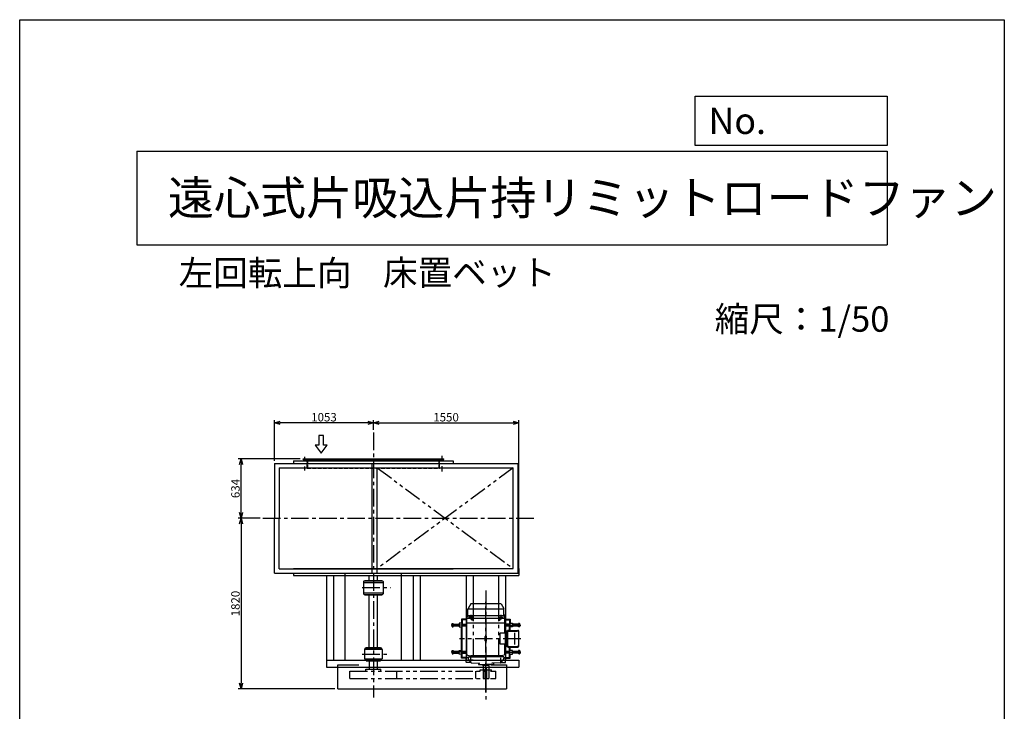
# Model space of a CAD drawing. Extents: x 7611 to 18111, y 16934 to 31684.
# Drawn here: x 7611 to 18111, y 24305 to 31684 of the extents above; entities that cross this region are included whole.
import ezdxf

# ---------------------------------------------------------------- set-up
doc = ezdxf.new("R2010")
doc.units = 0
doc.header["$LTSCALE"] = 150
doc.header["$MEASUREMENT"] = 0
doc.header["$PDSIZE"] = 1
for name, pattern in [('CENTER', [2, 1.25, -0.25, 0.25, -0.25]), ('HIDDEN', [0.375, 0.25, -0.125]), ('PHANTOM', [2.5, 1.25, -0.25, 0.25, -0.25, 0.25, -0.25])]:
    doc.linetypes.add(name, pattern=pattern)
doc.layers.get('DEFPOINTS').update_dxf_attribs({"linetype": 'CONTINUOUS'})
for name, color, linetype in [('4', 7, 'CONTINUOUS'), ('CT', 3, 'CENTER'), ('FUTO', 4, 'CONTINUOUS'), ('HOSO', 7, 'CONTINUOUS'), ('KL', 7, 'HIDDEN'), ('SL', 1, 'PHANTOM'), ('SP', 2, 'CONTINUOUS')]:
    doc.layers.add(name, color=color, linetype=linetype)
doc.styles.get("Standard").update_dxf_attribs({"font": 'SIMPLEX', "oblique": 15, "bigfont": 'EXTFONT'})
doc.styles.add('SUNPOU', font='simplex.shx', dxfattribs={"oblique": 15, "bigfont": 'extfont.shx'})
doc.dimstyles.new('MATSU', dxfattribs={"dimscale": 10, "dimtxt": 3, "dimasz": 2, "dimexe": 1, "dimexo": 1, "dimgap": 0.5, "dimtad": 1, "dimdec": 4, "dimdsep": 46, "dimtxsty": 'SUNPOU', "dimblk": 'CLOSED', "dimcen": 0, "dimclrd": 256, "dimclre": 256, "dimclrt": 256, "dimadec": 0, "dimazin": 0, "dimtfac": 1, "dimtdec": 4, "dimtmove": 0, "dimatfit": 3, "dimldrblk": 'CLOSED', "dimfxl": 0, "dimtolj": 1, "dimarcsym": 0})

# ---------------------------------------------------------------- blocks, each defined once
blk = doc.blocks.new('まっすぐの矢印')
at = {"layer": 'SP'}
for p, q in [((-32.1, -41.5), (0, 0)), ((0, 0), (32.1, -41.5)), ((-13, -41.5), (-32.1, -41.5)), ((-13, -93.5), (-13, -41.5)), ((13, -41.5), (13, -93.5)), ((32.1, -41.5), (13, -41.5)), ((13, -93.5), (-13, -93.5))]:
    blk.add_line(p, q, dxfattribs=at)
blk = doc.blocks.new('_Open30')
at = {"layer": 'FUTO', "color": 0, "lineweight": -2}
for p, q in [((-1, 0.27), (0, 0)), ((0, 0), (-1, -0.27)), ((0, 0), (-1, 0))]:
    blk.add_line(p, q, dxfattribs=at)
blk = doc.blocks.new('*D17')
at = {"layer": 'DEFPOINTS', "color": 0}
for p in [(10330, 27383), (11383, 27279), (10330, 26949)]:
    blk.add_point(p, dxfattribs=at)
at = {"layer": 'FUTO', "color": 2, "lineweight": -2}
for p, q in [((10330, 26979), (10330, 27413)), ((11383, 27309), (11383, 27413)), ((11323, 27383), (10390, 27383))]:
    blk.add_line(p, q, dxfattribs=at)
at = {"layer": 'FUTO', "color": 2, "lineweight": -2, "xscale": 60, "yscale": 60, "zscale": 60, "rotation": 180}
blk.add_blockref('_Open30', (10330, 27383), dxfattribs=at)
at = {"layer": 'FUTO', "color": 2, "lineweight": -2, "xscale": 60, "yscale": 60, "zscale": 60}
blk.add_blockref('_Open30', (11383, 27383), dxfattribs=at)
at = {"layer": 'FUTO', "color": 2, "insert": (10856, 27443), "char_height": 90, "attachment_point": 5, "style": 'SUNPOU'}
blk.add_mtext('\\A1;1053', dxfattribs=at)
blk = doc.blocks.new('*D18')
at = {"layer": 'DEFPOINTS', "color": 0}
for p in [(12933, 27383), (11383, 27279), (12933, 25754)]:
    blk.add_point(p, dxfattribs=at)
at = {"layer": 'FUTO', "color": 2, "lineweight": -2}
for p, q in [((11383, 27309), (11383, 27413)), ((12933, 25784), (12933, 27413)), ((11443, 27383), (12873, 27383))]:
    blk.add_line(p, q, dxfattribs=at)
at = {"layer": 'FUTO', "color": 2, "lineweight": -2, "xscale": 60, "yscale": 60, "zscale": 60, "rotation": 180}
blk.add_blockref('_Open30', (11383, 27383), dxfattribs=at)
at = {"layer": 'FUTO', "color": 2, "lineweight": -2, "xscale": 60, "yscale": 60, "zscale": 60}
blk.add_blockref('_Open30', (12933, 27383), dxfattribs=at)
at = {"layer": 'FUTO', "color": 2, "insert": (12158, 27443), "char_height": 90, "attachment_point": 5, "style": 'SUNPOU'}
blk.add_mtext('\\A1;1550', dxfattribs=at)
blk = doc.blocks.new('*D19')
at = {"layer": 'DEFPOINTS', "color": 0}
for p in [(9972, 26999), (10633, 26999), (10205, 26365)]:
    blk.add_point(p, dxfattribs=at)
at = {"layer": 'FUTO', "color": 2, "lineweight": -2}
for p, q in [((10603, 26999), (9942, 26999)), ((9972, 26425), (9972, 26939)), ((10175, 26365), (9942, 26365))]:
    blk.add_line(p, q, dxfattribs=at)
at = {"layer": 'FUTO', "color": 2, "lineweight": -2, "xscale": 60, "yscale": 60, "zscale": 60}
for p, rotation in [((9972, 26999), 90), ((9972, 26365), 270)]:
    blk.add_blockref('_Open30', p, dxfattribs=dict(at, rotation=rotation))
at = {"layer": 'FUTO', "color": 2, "insert": (9912, 26682), "char_height": 90, "attachment_point": 5, "rotation": 90, "style": 'SUNPOU'}
blk.add_mtext('\\A1;634', dxfattribs=at)
blk = doc.blocks.new('*D20')
at = {"layer": 'DEFPOINTS', "color": 0}
for p in [(9972, 26365), (9972, 24545), (11003, 24545)]:
    blk.add_point(p, dxfattribs=at)
at = {"layer": 'FUTO', "color": 2, "lineweight": -2}
for p, q in [((9972, 26305), (9972, 24605)), ((10973, 24545), (9942, 24545))]:
    blk.add_line(p, q, dxfattribs=at)
at = {"layer": 'FUTO', "color": 2, "lineweight": -2, "xscale": 60, "yscale": 60, "zscale": 60}
for p, rotation in [((9972, 26365), 90), ((9972, 24545), 270)]:
    blk.add_blockref('_Open30', p, dxfattribs=dict(at, rotation=rotation))
at = {"layer": 'FUTO', "color": 2, "insert": (9912, 25455), "char_height": 90, "attachment_point": 5, "rotation": 90, "style": 'SUNPOU'}
blk.add_mtext('\\A1;1820', dxfattribs=at)

msp = doc.modelspace()

# ---------------------------------------------------------------- linework, layer by layer
at = {"layer": '4'}
for p, q in [((7611.02695, 16934.13278), (7611.02695, 31684.13278)), ((7611.02695, 31684.13278), (18111.02695, 31684.13278)), ((18111.02695, 31684.13278), (18111.02695, 31684.13278)), ((18111.02695, 31684.13278), (18111.02695, 16934.13278)), ((14814.11406, 30340.4507), (14814.11406, 30867.39409)), ((14814.11406, 30867.39409), (16861.02695, 30867.39409)), ((16861.02695, 30867.39409), (16861.02695, 30340.4507)), ((8861.02695, 30281.17655), (16861.02695, 30281.17655)), ((8861.02695, 30281.17655), (8861.02695, 29281.17655)), ((16861.02695, 30340.4507), (14814.11406, 30340.4507)), ((16861.02695, 30281.17655), (16861.02695, 29281.17655)), ((8861.02695, 29281.17655), (16861.02695, 29281.17655))]:
    msp.add_line(p, q, dxfattribs=at)
at = {"layer": 'CT'}
for p, q in [((11382.581, 27279.42492), (11382.581, 24453.69225)), ((10650.081, 26969.79136), (10650.081, 27021.78083)), ((12115.081, 26969.43261), (12115.081, 27029.57546)), ((10650.081, 26875.09624), (10650.081, 26917.80188)), ((12115.081, 26865.26764), (12115.081, 26922.31038)), ((10205.061, 26364.55234), (13108.30581, 26364.55234)), ((11264.0775, 25624.55234), (11567.74516, 25624.55234)), ((12582.581, 25593.13683), (12582.581, 24417.42051)), ((12582.581, 24634.55234), (12582.581, 25474.05234)), ((11382.581, 25361.22561), (11382.581, 25359.16648)), ((12447.581, 25310.05234), (12397.581, 25310.05234)), ((12422.581, 25335.05234), (12422.581, 25285.05234)), ((12717.581, 25310.05234), (12767.581, 25310.05234)), ((12742.581, 25335.05234), (12742.581, 25285.05234)), ((12379.081, 25225.05234), (12211.52662, 25225.05234)), ((12447.07538, 25284.05228), (12430.25385, 25284.05228)), ((12438.68476, 25276.61014), (12438.68476, 25291.0662)), ((12718.08661, 25284.05228), (12734.90815, 25284.05228)), ((12726.47724, 25276.61014), (12726.47724, 25291.0662)), ((12786.081, 25225.05234), (12953.63538, 25225.05234)), ((12954.21015, 25080.05234), (12302.58106, 25080.05234)), ((11264.0775, 24914.55234), (11545.41163, 24914.55234)), ((12379.081, 24935.05234), (12211.52662, 24935.05234)), ((12786.081, 24935.05234), (12953.63538, 24935.05234)), ((12447.581, 24850.05234), (12397.581, 24850.05234)), ((12422.581, 24825.05234), (12422.581, 24875.05234)), ((12582.581, 24507.59561), (12582.581, 24810.4143)), ((12717.581, 24850.05234), (12767.581, 24850.05234)), ((12742.581, 24825.05234), (12742.581, 24875.05234))]:
    msp.add_line(p, q, dxfattribs=at)
at = {"layer": 'DEFPOINTS'}
msp.add_point((11002.581, 24544.55234), dxfattribs=at)
at = {"layer": 'FUTO'}
for p, q in [((10632.581, 26998.55234), (12132.581, 26998.55234)), ((10632.581, 26992.55234), (10632.581, 26998.55234)), ((10632.581, 26992.55234), (12132.581, 26992.55234)), ((10676.581, 26974.05234), (10676.581, 26992.55234)), ((12088.581, 26972.75234), (12088.581, 26992.55234)), ((12132.581, 26992.55234), (12132.581, 26998.55234)), ((10329.581, 26948.55234), (10329.581, 26364.55234)), ((10329.581, 26948.55234), (12927.581, 26948.55234)), ((10379.581, 26902.55234), (12873.581, 26902.55234)), ((10379.581, 26902.55234), (10379.581, 26364.55234)), ((10532.581, 26977.55234), (12232.581, 26977.55234)), ((10532.581, 26977.55234), (10532.581, 26948.55234)), ((11369.581, 25780.55234), (11369.581, 26948.55234)), ((11423.581, 25780.55234), (11423.581, 26902.55234)), ((12232.581, 26977.55234), (12232.581, 26948.55234)), ((12873.581, 25828.55234), (12873.581, 26902.55234)), ((12927.581, 25780.55234), (12927.581, 26948.55234)), ((10329.581, 25780.55234), (10329.581, 26364.55234)), ((10379.581, 25826.55234), (10379.581, 26364.55234)), ((10329.581, 25780.55234), (12927.581, 25780.55234)), ((10379.581, 25826.55234), (12232.581, 25826.55234)), ((10532.581, 25828.55234), (12873.581, 25828.55234)), ((10532.581, 25780.55234), (10532.581, 25753.55234)), ((10532.581, 25753.55234), (12932.581, 25753.55234)), ((10882.581, 25753.55234), (10882.581, 24777.55234)), ((10957.581, 25753.55234), (10957.581, 24844.55234)), ((11081.0475, 24850.55234), (11081.0475, 25780.55234)), ((11337.581, 25693.55234), (11337.581, 25755.05234)), ((11427.581, 25693.55234), (11427.581, 25756.35234)), ((11684.1145, 24850.55234), (11684.1145, 25780.55234)), ((11807.581, 25753.55234), (11807.581, 24844.55234)), ((11882.581, 25753.55234), (11882.581, 24844.55234)), ((12372.581, 25753.55234), (12372.581, 24850.55234)), ((12447.581, 25753.55234), (12447.581, 25454.05234)), ((12717.581, 25753.55234), (12717.581, 25454.05234)), ((12792.581, 25753.55234), (12792.581, 24850.55234)), ((12927.581, 25828.55234), (12932.581, 25828.55234)), ((12932.581, 25828.55234), (12932.581, 25753.55234)), ((11278.581, 25691.05234), (11278.581, 25558.05234)), ((11278.581, 25679.55234), (11486.581, 25679.55234)), ((11284.581, 25697.05234), (11480.581, 25697.05234)), ((11292.581, 25697.05234), (11292.581, 25702.05234)), ((11292.581, 25702.05234), (11472.581, 25702.05234)), ((11472.581, 25702.05234), (11472.581, 25697.05234)), ((11486.581, 25691.05234), (11486.581, 25679.55234)), ((11486.581, 25691.05234), (11486.581, 25558.05234)), ((11278.581, 25569.55234), (11486.581, 25569.55234)), ((11284.581, 25552.05234), (11480.581, 25552.05234)), ((11292.581, 25552.05234), (11292.581, 25547.05234)), ((11292.581, 25547.05234), (11472.581, 25547.05234)), ((11337.581, 24984.55234), (11337.581, 25553.55234)), ((11427.581, 24984.55234), (11427.581, 25553.55234)), ((11472.581, 25547.05234), (11472.581, 25552.05234)), ((11486.581, 25558.05234), (11486.581, 25569.55234)), ((12421.13764, 25451.55228), (12392.09052, 25401.24137)), ((12424.93103, 25454.05234), (12739.72135, 25454.05234)), ((12744.02436, 25451.55228), (12773.07148, 25401.24137)), ((12372.581, 25330.05234), (12372.581, 25283.17734)), ((12390.081, 25335.05234), (12377.581, 25335.05234)), ((12380.28705, 25302.36612), (12388.87494, 25325.96073)), ((12389.76361, 25329.25223), (12775.081, 25329.25223)), ((12390.081, 25332.80106), (12390.081, 25393.74137)), ((12775.081, 25394.95231), (12390.13007, 25394.95231)), ((12775.081, 25332.80106), (12775.081, 25393.74137)), ((12775.081, 25335.05234), (12787.581, 25335.05234)), ((12784.87494, 25302.36612), (12776.28705, 25325.96073)), ((12792.581, 25330.05234), (12792.581, 25283.17734)), ((12223.12659, 25242.64219), (12221.52662, 25241.0416)), ((12221.52662, 25209.06211), (12221.52662, 25241.0416)), ((12223.12659, 25234.75742), (12221.52662, 25236.35703)), ((12223.12659, 25234.75742), (12221.52662, 25233.15683)), ((12223.12659, 25215.34726), (12221.52662, 25216.94687)), ((12223.12659, 25215.34726), (12221.52662, 25213.74668)), ((12221.52662, 25209.06211), (12223.12659, 25207.4625)), ((12223.12659, 25242.64219), (12235.22657, 25242.64219)), ((12223.12659, 25234.75742), (12235.22657, 25234.75742)), ((12223.12659, 25215.34726), (12235.22657, 25215.34726)), ((12223.12659, 25207.4625), (12235.22657, 25207.4625)), ((12297.58106, 25216.05234), (12235.22651, 25216.05234)), ((12235.22657, 25207.4625), (12235.22657, 25242.64219)), ((12235.22657, 25234.05234), (12297.58106, 25234.05234)), ((12297.58106, 25245.05234), (12297.58106, 25205.05234)), ((12327.58106, 25245.05234), (12297.58106, 25245.05234)), ((12297.58106, 25205.05234), (12327.58106, 25205.05234)), ((12322.58106, 25288.05234), (12322.58106, 25245.05234)), ((12372.581, 25288.05234), (12322.58106, 25288.05234)), ((12322.58106, 24955.05234), (12322.58106, 25205.05234)), ((12325.58106, 25285.05234), (12325.58106, 25245.05234)), ((12372.581, 25285.05234), (12325.58106, 25285.05234)), ((12330.58106, 25280.05234), (12325.58106, 25285.05234)), ((12325.58106, 24955.05234), (12325.58106, 25205.05234)), ((12327.58106, 25245.05234), (12327.58106, 25205.05234)), ((12327.58106, 25234.05234), (12379.081, 25234.05234)), ((12379.081, 25216.05234), (12327.58106, 25216.05234)), ((12330.58106, 25280.05234), (12330.58106, 25234.05234)), ((12379.081, 25280.05234), (12330.58106, 25280.05234)), ((12330.58106, 24944.05234), (12330.58106, 25216.05234)), ((12379.081, 25283.17734), (12372.581, 25283.17734)), ((12379.081, 25249.05228), (12379.081, 25295.52567)), ((12379.081, 25249.05228), (12784.25922, 25249.05228)), ((12379.081, 25246.86311), (12380.90277, 25249.05228)), ((12379.081, 24913.24143), (12379.081, 25246.86311)), ((12379.39447, 25299.05228), (12785.76762, 25299.05228)), ((12431.17914, 25284.05228), (12434.93207, 25290.55228)), ((12434.93207, 25277.55228), (12431.17914, 25284.05228)), ((12442.43744, 25290.55228), (12434.93207, 25290.55228)), ((12442.43744, 25277.55228), (12434.93207, 25277.55228)), ((12446.19037, 25284.05228), (12442.43744, 25290.55228)), ((12442.43744, 25277.55228), (12446.19037, 25284.05228)), ((12718.97162, 25284.05228), (12722.72455, 25290.55228)), ((12722.72455, 25277.55228), (12718.97162, 25284.05228)), ((12722.72455, 25290.55228), (12730.22992, 25290.55228)), ((12722.72455, 25277.55228), (12730.22992, 25277.55228)), ((12733.98285, 25284.05228), (12730.22992, 25290.55228)), ((12730.22992, 25277.55228), (12733.98285, 25284.05228)), ((12786.081, 25246.86311), (12784.25922, 25249.05228)), ((12786.081, 25249.05228), (12786.081, 25295.52567)), ((12786.081, 25283.17734), (12792.581, 25283.17734)), ((12786.081, 25280.05234), (12834.58094, 25280.05234)), ((12786.081, 25140.05234), (12786.081, 25246.86311)), ((12837.58094, 25234.05234), (12786.081, 25234.05234)), ((12786.081, 25216.05234), (12837.58094, 25216.05234)), ((12792.581, 25288.05234), (12842.58094, 25288.05234)), ((12792.581, 25285.05234), (12839.58094, 25285.05234)), ((12834.58094, 25280.05234), (12839.58094, 25285.05234)), ((12834.58094, 25280.05234), (12834.58094, 25234.05234)), ((12834.58094, 25169.05228), (12834.58094, 25216.05234)), ((12837.58094, 25245.05234), (12867.58094, 25245.05234)), ((12837.58094, 25245.05234), (12837.58094, 25205.05234)), ((12867.58094, 25205.05234), (12837.58094, 25205.05234)), ((12839.58094, 25285.05234), (12839.58094, 25245.05234)), ((12839.58094, 25169.05228), (12839.58094, 25205.05234)), ((12842.58094, 25288.05234), (12842.58094, 25245.05234)), ((12842.58094, 25169.05228), (12842.58094, 25205.05234)), ((12867.58094, 25245.05234), (12867.58094, 25205.05234)), ((12929.93543, 25234.05234), (12867.58094, 25234.05234)), ((12867.58094, 25216.05234), (12929.93549, 25216.05234)), ((12929.93543, 25207.4625), (12929.93543, 25242.64219)), ((12942.0354, 25242.64219), (12929.93543, 25242.64219)), ((12942.0354, 25234.75742), (12929.93543, 25234.75742)), ((12942.0354, 25215.34726), (12929.93543, 25215.34726)), ((12942.0354, 25207.4625), (12929.93543, 25207.4625)), ((12942.0354, 25242.64219), (12943.63538, 25241.0416)), ((12942.0354, 25234.75742), (12943.63538, 25236.35703)), ((12942.0354, 25234.75742), (12943.63538, 25233.15683)), ((12942.0354, 25215.34726), (12943.63538, 25216.94687)), ((12942.0354, 25215.34726), (12943.63538, 25213.74668)), ((12943.63538, 25209.06211), (12942.0354, 25207.4625)), ((12943.63538, 25209.06211), (12943.63538, 25241.0416)), ((12576.331, 25056.30234), (12576.331, 25103.80234)), ((12588.831, 25056.30234), (12588.831, 25103.80234)), ((12802.581, 25140.05234), (12734.8546, 25140.05234)), ((12734.8546, 25020.05234), (12734.8546, 25140.05234)), ((12792.581, 25020.05234), (12792.581, 25140.05234)), ((12802.581, 25003.05234), (12802.581, 25157.05228)), ((12807.581, 25162.05228), (12811.35342, 25162.05228)), ((12811.35342, 25001.05234), (12811.35342, 25159.05228)), ((12814.52054, 25001.05234), (12814.52054, 25159.05228)), ((12816.71714, 25003.05234), (12816.71714, 25157.05228)), ((12821.35342, 25169.05228), (12924.21015, 25169.05228)), ((12821.71714, 25162.05228), (12914.21015, 25162.05228)), ((12892.90033, 25018.05234), (12892.90033, 25142.05228)), ((12934.21015, 25001.05234), (12934.21015, 25159.05228)), ((12802.581, 25020.05234), (12734.8546, 25020.05234)), ((12786.081, 24913.24143), (12786.081, 25020.05234)), ((12807.581, 24998.05234), (12811.35342, 24998.05234)), ((12821.35342, 24991.05234), (12924.21015, 24991.05234)), ((12821.71714, 24998.05234), (12914.21015, 24998.05234)), ((12834.58094, 24944.05234), (12834.58094, 24991.05234)), ((12839.58094, 24955.05234), (12839.58094, 24991.05234)), ((12842.58094, 24955.05234), (12842.58094, 24991.05234)), ((11289.581, 24964.55234), (11289.581, 24864.55234)), ((11475.581, 24964.55234), (11289.581, 24964.55234)), ((11292.581, 24964.55234), (11292.581, 24973.55234)), ((11298.581, 24979.55234), (11466.581, 24979.55234)), ((11307.581, 24979.55234), (11307.581, 24985.05234)), ((11307.581, 24985.05234), (11457.581, 24985.05234)), ((11457.581, 24985.05234), (11457.581, 24979.55234)), ((11472.581, 24973.55234), (11472.581, 24964.55234)), ((11475.581, 24964.55234), (11475.581, 24864.55234)), ((12221.52662, 24951.04258), (12223.12659, 24952.64219)), ((12221.52662, 24951.04258), (12221.52662, 24919.06308)), ((12223.12659, 24944.75742), (12221.52662, 24946.35801)), ((12223.12659, 24944.75742), (12221.52662, 24943.15781)), ((12223.12659, 24925.34726), (12221.52662, 24926.94785)), ((12223.12659, 24925.34726), (12221.52662, 24923.74766)), ((12223.12659, 24917.4625), (12221.52662, 24919.06308)), ((12223.12659, 24952.64219), (12235.22657, 24952.64219)), ((12223.12659, 24944.75742), (12235.22657, 24944.75742)), ((12223.12659, 24925.34726), (12235.22657, 24925.34726)), ((12223.12659, 24917.4625), (12235.22657, 24917.4625)), ((12297.58106, 24944.05234), (12235.22651, 24944.05234)), ((12235.22657, 24952.64219), (12235.22657, 24917.4625)), ((12235.22657, 24926.05234), (12297.58106, 24926.05234)), ((12297.58106, 24955.05234), (12327.58106, 24955.05234)), ((12297.58106, 24915.05234), (12297.58106, 24955.05234)), ((12327.58106, 24915.05234), (12297.58106, 24915.05234)), ((12322.58106, 24872.05234), (12322.58106, 24915.05234)), ((12325.58106, 24875.05234), (12325.58106, 24915.05234)), ((12327.58106, 24915.05234), (12327.58106, 24955.05234)), ((12379.081, 24944.05234), (12327.58106, 24944.05234)), ((12327.58106, 24926.05234), (12379.081, 24926.05234)), ((12330.58106, 24880.05234), (12330.58106, 24926.05234)), ((12379.081, 24913.24143), (12385.581, 24905.43052)), ((12385.581, 24905.43052), (12420.581, 24896.05234)), ((12392.581, 24886.05234), (12582.581, 24886.05234)), ((12392.581, 24886.05234), (12393.49115, 24859.98911)), ((12744.581, 24896.05234), (12420.581, 24896.05234)), ((12420.581, 24891.05234), (12420.581, 24896.05234)), ((12420.581, 24891.05234), (12582.581, 24891.05234)), ((12420.581, 24891.05234), (12582.581, 24891.05234)), ((12420.581, 24886.05234), (12420.581, 24891.05234)), ((12744.581, 24891.05234), (12582.581, 24891.05234)), ((12744.581, 24891.05234), (12582.581, 24891.05234)), ((12772.581, 24886.05234), (12582.581, 24886.05234)), ((12779.581, 24905.43052), (12744.581, 24896.05234)), ((12744.581, 24891.05234), (12744.581, 24896.05234)), ((12744.581, 24886.05234), (12744.581, 24891.05234)), ((12772.581, 24886.05234), (12771.67084, 24859.98911)), ((12786.081, 24913.24143), (12779.581, 24905.43052)), ((12786.081, 24944.05234), (12837.58094, 24944.05234)), ((12837.58094, 24926.05234), (12786.081, 24926.05234)), ((12834.58094, 24880.05234), (12834.58094, 24926.05234)), ((12837.58094, 24915.05234), (12837.58094, 24955.05234)), ((12867.58094, 24955.05234), (12837.58094, 24955.05234)), ((12837.58094, 24915.05234), (12867.58094, 24915.05234)), ((12839.58094, 24875.05234), (12839.58094, 24915.05234)), ((12842.58094, 24872.05234), (12842.58094, 24915.05234)), ((12867.58094, 24915.05234), (12867.58094, 24955.05234)), ((12867.58094, 24944.05234), (12929.93549, 24944.05234)), ((12929.93543, 24926.05234), (12867.58094, 24926.05234)), ((12942.0354, 24952.64219), (12929.93543, 24952.64219)), ((12929.93543, 24952.64219), (12929.93543, 24917.4625)), ((12942.0354, 24944.75742), (12929.93543, 24944.75742)), ((12942.0354, 24925.34726), (12929.93543, 24925.34726)), ((12942.0354, 24917.4625), (12929.93543, 24917.4625)), ((12943.63538, 24951.04258), (12942.0354, 24952.64219)), ((12942.0354, 24944.75742), (12943.63538, 24946.35801)), ((12942.0354, 24944.75742), (12943.63538, 24943.15781)), ((12942.0354, 24925.34726), (12943.63538, 24926.94785)), ((12942.0354, 24925.34726), (12943.63538, 24923.74766)), ((12942.0354, 24917.4625), (12943.63538, 24919.06308)), ((12943.63538, 24951.04258), (12943.63538, 24919.06308)), ((10882.581, 24850.55234), (12932.581, 24850.55234)), ((11002.581, 24799.55234), (11228.89063, 24799.55234)), ((11002.581, 24544.55234), (11002.581, 24799.55234)), ((11289.581, 24864.55234), (11475.581, 24864.55234)), ((11292.581, 24864.55234), (11292.581, 24855.55234)), ((11298.581, 24849.55234), (11466.581, 24849.55234)), ((11307.581, 24849.55234), (11307.581, 24844.05234)), ((11307.581, 24844.05234), (11457.581, 24844.05234)), ((11340.081, 24754.55234), (11340.081, 24844.05234)), ((11425.081, 24754.55234), (11425.081, 24844.05234)), ((11457.581, 24844.05234), (11457.581, 24849.55234)), ((11472.581, 24855.55234), (11472.581, 24864.55234)), ((12372.581, 24872.05234), (12322.58106, 24872.05234)), ((12330.58106, 24880.05234), (12325.58106, 24875.05234)), ((12372.581, 24875.05234), (12325.58106, 24875.05234)), ((12392.79052, 24880.05234), (12330.58106, 24880.05234)), ((12392.89965, 24876.92734), (12372.581, 24876.92734)), ((12372.581, 24830.05234), (12372.581, 24876.92734)), ((12424.88936, 24825.05234), (12377.581, 24825.05234)), ((12396.414, 24853.26694), (12423.40717, 24826.27378)), ((12429.95502, 24823.35849), (12518.54633, 24818.71567)), ((12502.581, 24816.70542), (12502.581, 24806.55234)), ((12504.581, 24804.55234), (12582.581, 24804.55234)), ((12550.081, 24794.55234), (12550.081, 24804.55234)), ((12615.081, 24794.55234), (12550.081, 24794.55234)), ((12552.581, 24794.55234), (12552.581, 24654.55234)), ((12660.581, 24804.55234), (12582.581, 24804.55234)), ((12612.581, 24794.55234), (12612.581, 24654.55234)), ((12615.081, 24794.55234), (12615.081, 24804.55234)), ((12635.52357, 24799.55234), (12802.581, 24799.55234)), ((12735.20697, 24823.35849), (12646.61567, 24818.71567)), ((12662.581, 24816.70542), (12662.581, 24806.55234)), ((12740.27263, 24825.05234), (12787.581, 24825.05234)), ((12768.74799, 24853.26694), (12741.75483, 24826.27378)), ((12772.26234, 24876.92734), (12792.581, 24876.92734)), ((12772.37147, 24880.05234), (12834.58094, 24880.05234)), ((12792.581, 24830.05234), (12792.581, 24876.92734)), ((12792.581, 24875.05234), (12839.58094, 24875.05234)), ((12792.581, 24872.05234), (12842.58094, 24872.05234)), ((12802.581, 24799.55234), (12802.581, 24544.55234)), ((12834.58094, 24880.05234), (12839.58094, 24875.05234)), ((12932.581, 24850.55234), (12932.581, 24777.55234)), ((10882.581, 24777.55234), (12932.581, 24777.55234)), ((10882.581, 24777.55234), (12932.581, 24777.55234)), ((12573.581, 24654.55234), (12573.581, 24755.55234)), ((12591.581, 24654.55234), (12591.581, 24755.55234)), ((12552.581, 24654.55234), (12612.581, 24654.55234)), ((11002.581, 24544.55234), (12802.581, 24544.55234))]:
    msp.add_line(p, q, dxfattribs=at)
for centre in [(12438.68476, 25284.05228), (12726.47724, 25284.05228)]:
    msp.add_circle(centre, 6.5, dxfattribs=at)
for centre, radius, start, end in [((11284.581, 25691.05234), 6, 90, 180), ((11480.581, 25691.05234), 6, 0, 90), ((11284.581, 25558.05234), 6, 180, 270), ((11480.581, 25558.05234), 6, 270, 0), ((12425.46772, 25449.05228), 4.99996, 90, 149.999718), ((12739.69428, 25449.05228), 4.99996, 30.000282, 90), ((12377.581, 25330.05234), 5, 90, 180), ((12370.081, 25332.80106), 20, 340.000275, 0), ((12405.081, 25393.74137), 15, 150.000183, 180), ((12760.081, 25393.74137), 15, 0, 29.999817), ((12795.081, 25332.80106), 20, 180, 199.999725), ((12787.581, 25330.05234), 5, 0, 90), ((12399.081, 25295.52567), 20, 159.999954, 180), ((12766.081, 25295.52567), 20, 0, 20.000046), ((12582.581, 25103.80234), 6.25, 0, 180), ((12807.581, 25157.05228), 5, 90, 180), ((12821.35342, 25159.05228), 10, 90, 180), ((12824.52054, 25159.05228), 10, 90, 180), ((12821.71714, 25157.05228), 5, 90, 180), ((12914.21015, 25142.05228), 20, 0, 90), ((12924.21015, 25159.05228), 10, 0, 90), ((12582.581, 25056.30234), 6.25, 180, 0), ((12807.581, 25003.05234), 5, 180, 270), ((12821.35342, 25001.05234), 10, 180, 270), ((12824.52054, 25001.05234), 10, 180, 270), ((12821.71714, 25003.05234), 5, 180, 270), ((12914.21015, 25018.05234), 20, 270, 0), ((12924.21015, 25001.05234), 10, 270, 0), ((11298.581, 24973.55234), 6, 90, 180), ((11466.581, 24973.55234), 6, 0, 90), ((11298.581, 24855.55234), 6, 180, 270), ((11466.581, 24855.55234), 6, 270, 0), ((12377.581, 24830.05234), 5, 180, 270), ((12403.48505, 24860.33799), 9.99997, 181.999329, 225), ((12430.47821, 24833.34482), 10.00002, 225, 267.000961), ((12499.581, 24816.70542), 2.99996, 0, 87.000443), ((12504.581, 24806.55234), 2, 180, 270), ((12660.581, 24806.55234), 2, 270, 0), ((12665.581, 24816.70542), 2.99996, 92.999557, 180), ((12734.68378, 24833.34482), 10.00002, 272.999039, 315), ((12761.67695, 24860.33799), 9.99997, 315, 358.000671), ((12787.581, 24830.05234), 5, 270, 0), ((12582.581, 24755.55234), 9, 0, 180)]:
    msp.add_arc(centre, radius, start, end, dxfattribs=at)
at = {"layer": 'HOSO'}
for p, q in [((12297.58106, 25232.05234), (12235.22651, 25232.05234)), ((12235.22657, 25218.05234), (12297.58106, 25218.05234)), ((12379.081, 25232.05234), (12327.58106, 25232.05234)), ((12327.58106, 25218.05234), (12379.081, 25218.05234)), ((12786.081, 25232.05234), (12837.58094, 25232.05234)), ((12837.58094, 25218.05234), (12786.081, 25218.05234)), ((12867.58094, 25232.05234), (12929.93549, 25232.05234)), ((12929.93543, 25218.05234), (12867.58094, 25218.05234)), ((12297.58106, 24928.05234), (12235.22651, 24928.05234)), ((12235.22657, 24942.05234), (12297.58106, 24942.05234)), ((12327.58106, 24942.05234), (12379.081, 24942.05234)), ((12379.081, 24928.05234), (12327.58106, 24928.05234)), ((12837.58094, 24942.05234), (12786.081, 24942.05234)), ((12786.081, 24928.05234), (12837.58094, 24928.05234)), ((12929.93543, 24942.05234), (12867.58094, 24942.05234)), ((12867.58094, 24928.05234), (12929.93549, 24928.05234))]:
    msp.add_line(p, q, dxfattribs=at)
at = {"layer": 'KL'}
for p, q in [((10682.581, 26897.75234), (10682.581, 26998.55234)), ((12082.581, 26897.75234), (12082.581, 26998.55234)), ((10632.581, 26903.75234), (11373.581, 26903.75234)), ((10632.581, 26897.75234), (10632.581, 26903.75234)), ((10676.581, 26903.75234), (10676.581, 26974.05234)), ((10678.26825, 26900.55234), (12086.89374, 26900.55234)), ((11391.581, 26903.75234), (12132.581, 26903.75234)), ((12088.581, 26903.75234), (12088.581, 26972.75234)), ((12132.581, 26897.75234), (12132.581, 26903.75234))]:
    msp.add_line(p, q, dxfattribs=at)
at = {"layer": 'SL'}
for p, q in [((12873.581, 26902.55234), (11423.581, 25828.55234)), ((11423.581, 26902.55234), (12873.581, 25828.55234)), ((12447.581, 25454.05234), (12447.581, 24844.55234)), ((12717.581, 25454.05234), (12717.581, 24844.55234)), ((11132.581, 24732.45234), (12688.581, 24732.45234)), ((11132.581, 24654.55234), (11132.581, 24732.45234)), ((11302.581, 24732.45234), (11302.581, 24754.55234)), ((11302.581, 24754.55234), (11462.581, 24754.55234)), ((11462.581, 24732.45234), (11462.581, 24754.55234)), ((11632.581, 24654.55234), (11632.581, 24732.45234)), ((12476.581, 24654.55234), (12476.581, 24732.45234)), ((12522.581, 24747.55234), (12642.581, 24747.55234)), ((12522.581, 24732.45234), (12522.581, 24747.55234)), ((12642.581, 24732.45234), (12642.581, 24747.55234)), ((12688.581, 24654.55234), (12688.581, 24732.45234)), ((11132.581, 24654.55234), (12688.581, 24654.55234))]:
    msp.add_line(p, q, dxfattribs=at)

# ---------------------------------------------------------------- block references
at = {"layer": 'FUTO', "xscale": -2, "yscale": 2, "zscale": 2, "rotation": 180}
msp.add_blockref('まっすぐの矢印', (10826.32911, 27060.39912), dxfattribs=at)

# ---------------------------------------------------------------- texts
at = {"layer": '4'}
for s, height, p in [('No.', 280, (14955.87474, 30464.43819)), ('遠心式片吸込片持リミットロードファン', 360, (9191.86491, 29603.53766)), ('左回転上向', 270, (9306.89453, 28845.73017)), ('床置ベット', 270, (11486.18869, 28851.27699)), ('縮尺：1/50', 270, (15022.80617, 28355.01214))]:
    msp.add_text(s, height=height, dxfattribs=at).set_placement(p)

# ---------------------------------------------------------------- dimensions: what is measured, and where the dimension line sits
at = {"layer": 'FUTO'}
for base, p1, p2, angle, picture, middle in [((10329.581, 27382.98817), (11382.581, 27279.42492), (10329.581, 26948.55234), 180, '*D17', (10856.081, 27442.98817)), ((12932.581, 27382.98817), (11382.581, 27279.42492), (12932.581, 25753.55234), 180, '*D18', (12157.581, 27442.98817)), ((9972.27509, 26998.55234), (10205.061, 26364.55234), (10632.581, 26998.55234), 90, '*D19', (9912.27509, 26681.55234)), ((9972.27509, 24544.55234), (9972.27509, 26364.55234), (11002.581, 24544.55234), 90, '*D20', (9912.27509, 25454.55234))]:
    dim = msp.add_linear_dim(base=base, p1=p1, p2=p2, angle=angle, dimstyle='MATSU', override={"dimscale": 30, "dimblk": 'Open30', "dimclrd": 2, "dimclre": 2, "dimclrt": 2, "dimldrblk": 'Open30'}, dxfattribs=at)
    dim.commit()
    dim.dimension.update_dxf_attribs({"geometry": picture, "text_midpoint": middle})

doc.saveas('drawing.dxf')
